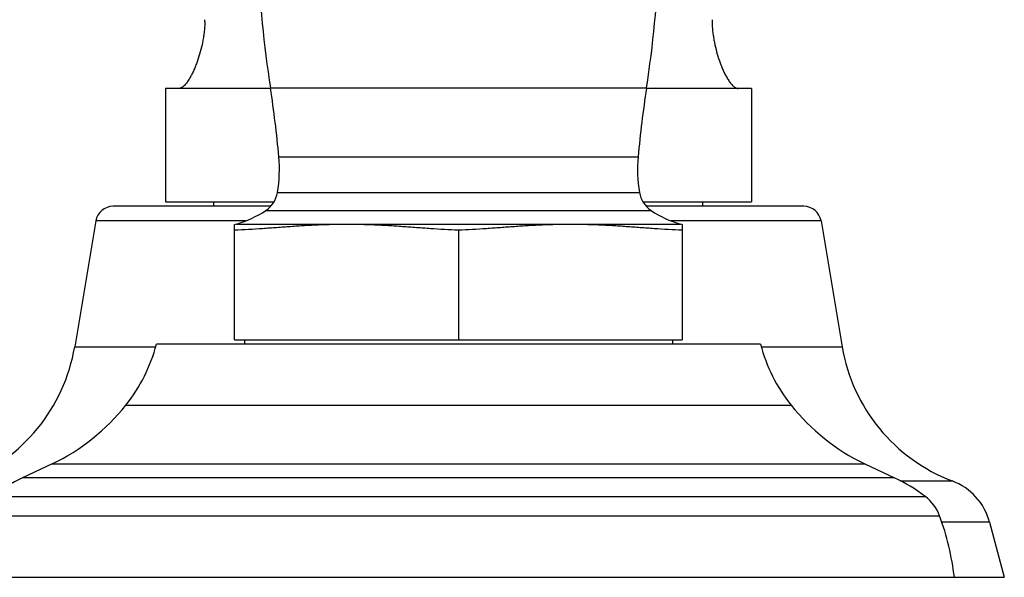
# Model space of a CAD drawing. Units: inches. Extents: x 6.9 to 14.52, y 5.44 to 12.58.
# Drawn here: x 12.27 to 14.52, y 5.44 to 6.72 of the extents above; entities that cross this region are included whole.
import ezdxf

# ---------------------------------------------------------------- set-up
doc = ezdxf.new("R2010")
doc.units = ezdxf.units.IN
doc.header["$LTSCALE"] = 1.21
doc.header["$MEASUREMENT"] = 0
doc.layers.get('0').update_dxf_attribs({"linetype": 'CONTINUOUS'})

msp = doc.modelspace()

# ---------------------------------------------------------------- linework, layer by layer
at = {"color": 7, "linetype": 'Continuous'}
for p, q in [((12.8438, 6.5581), (12.6033, 6.5581)), ((12.6033, 6.5581), (12.6033, 6.2981)), ((13.9456, 6.5581), (13.705, 6.5581)), ((13.9456, 6.5581), (13.9456, 6.2981)), ((12.6033, 6.2981), (12.8512, 6.2981)), ((12.7144, 6.2881), (12.7144, 6.2981)), ((13.6976, 6.2981), (13.9456, 6.2981)), ((13.8344, 6.2881), (13.8344, 6.2981)), ((12.844, 6.2881), (12.4835, 6.2881)), ((14.0654, 6.2881), (13.7049, 6.2881)), ((12.444, 6.2547), (12.3956, 5.9664)), ((12.7619, 5.9821), (12.7619, 6.2465)), ((13.7869, 6.2465), (13.7869, 5.9821)), ((14.1048, 6.2547), (14.1532, 5.9664)), ((13.2744, 6.2332), (13.2744, 5.9821)), ((12.7619, 5.9821), (13.7869, 5.9821)), ((12.7844, 5.9821), (12.7844, 5.9721)), ((13.7644, 5.9821), (13.7644, 5.9721)), ((13.9661, 5.9721), (12.5827, 5.9721)), ((12.3442, 5.698), (12.2763, 5.666)), ((14.2047, 5.698), (14.2726, 5.666)), ((14.4906, 5.5643), (14.5244, 5.4381)), ((12.0244, 5.4381), (14.5244, 5.4381))]:
    msp.add_line(p, q, dxfattribs=at)
at = {"color": 9, "linetype": 'Continuous'}
for p, q in [((13.705, 6.5591), (12.8438, 6.5591)), ((12.8631, 6.4018), (13.6857, 6.4018)), ((12.8599, 6.3197), (13.689, 6.3197)), ((12.8333, 6.2786), (13.7155, 6.2786)), ((12.787, 6.2547), (12.444, 6.2547)), ((12.7659, 6.2476), (13.783, 6.2476)), ((14.1048, 6.2547), (13.7619, 6.2547)), ((12.3956, 5.9664), (12.5808, 5.9664)), ((13.9681, 5.9664), (14.1532, 5.9664)), ((12.5128, 5.8325), (14.0361, 5.8325)), ((12.3442, 5.698), (14.2047, 5.698)), ((14.2726, 5.666), (12.2763, 5.666)), ((14.286, 5.6589), (14.4052, 5.6589)), ((12.2057, 5.6236), (14.3431, 5.6236)), ((12.1725, 5.5787), (14.3763, 5.5787)), ((14.4906, 5.5643), (14.3807, 5.5643))]:
    msp.add_line(p, q, dxfattribs=at)
at = {"color": 7, "linetype": 'Continuous'}
for centre, radius, start, end in [((15.4517, 6.9631), 2.639, 182.3046, 188.8066), ((11.0971, 6.9631), 2.639, 351.1934, 357.6954), ((12.5295, 6.7111), 0.164, 0.0781, 1.6125), ((14.0193, 6.7111), 0.164, 178.3875, 179.9219), ((10.3654, 6.1751), 2.508, 5.1872, 8.8066), ((16.1835, 6.1751), 2.508, 171.1934, 174.8128), ((12.5464, 6.3731), 0.318, 350.3303, 5.1872), ((14.0024, 6.3731), 0.318, 174.8128, 189.6697), ((12.7988, 6.3301), 0.062, 303.8592, 350.3303), ((13.7501, 6.3301), 0.062, 189.6697, 236.1408), ((12.4835, 6.2481), 0.04, 90, 170.468), ((12.7035, 6.4721), 0.233, 285.5173, 303.8592), ((13.8453, 6.4721), 0.233, 236.1408, 254.4827), ((14.0654, 6.2481), 0.04, 9.532, 90), ((12.6519, 6.6581), 0.426, 284.9703, 285.5173), ((13.897, 6.6581), 0.426, 254.4827, 255.0297), ((12.0011, 6.0326), 0.4, 290.8664, 350.468), ((12.2208, 6.0661), 0.3739, 321.339, 345.435), ((14.3281, 6.0661), 0.3739, 194.565, 218.661), ((14.5477, 6.0326), 0.4, 189.532, 249.1336), ((12.1311, 6.1379), 0.4888, 295.8491, 321.339), ((14.4178, 6.1379), 0.4888, 218.661, 244.1509), ((12.4323, 5.3261), 0.3739, 114.6544, 127.2908), ((14.1166, 5.3261), 0.3739, 52.7092, 65.3456), ((14.3554, 5.5281), 0.14, 15, 69.1336), ((14.2825, 5.544), 0.1, 20.303, 52.7092), ((13.8063, 5.3678), 0.6078, 6.6356, 20.303)]:
    msp.add_arc(centre, radius, start, end, dxfattribs=at)
for points, knots in [([(12.6936, 6.7114), (12.6936, 6.7071), (12.6933, 6.7008), (12.6926, 6.6925), (12.6918, 6.6846), (12.6904, 6.6749), (12.6877, 6.6601), (12.6835, 6.6423), (12.6782, 6.6251), (12.6734, 6.612), (12.6696, 6.6025), (12.6654, 6.5934), (12.6608, 6.5846), (12.6557, 6.5763), (12.651, 6.5698), (12.6473, 6.5657), (12.6449, 6.5635), (12.6431, 6.562), (12.6411, 6.5606), (12.6393, 6.5596), (12.6378, 6.5589), (12.6365, 6.5584), (12.6351, 6.5581), (12.6341, 6.5581), (12.6335, 6.5581)], [0, 0, 0, 0, 0.07465, 0.110432, 0.145514, 0.214029, 0.280696, 0.409665, 0.533982, 0.594615, 0.654271, 0.712963, 0.770669, 0.827393, 0.88319, 0.910868, 0.924717, 0.938641, 0.952735, 0.967154, 0.974582, 0.982341, 0.990695, 1, 1, 1, 1]), ([(13.8553, 6.7114), (13.8553, 6.7071), (13.8555, 6.7008), (13.8562, 6.6925), (13.8571, 6.6846), (13.8585, 6.6749), (13.8612, 6.6601), (13.8654, 6.6423), (13.8707, 6.6251), (13.8754, 6.612), (13.8793, 6.6025), (13.8835, 6.5934), (13.8881, 6.5846), (13.8931, 6.5763), (13.8979, 6.5698), (13.9016, 6.5657), (13.9039, 6.5635), (13.9058, 6.562), (13.9078, 6.5606), (13.9096, 6.5596), (13.9111, 6.5589), (13.9124, 6.5584), (13.9138, 6.5581), (13.9148, 6.5581), (13.9153, 6.5581)], [0, 0, 0, 0, 0.07465, 0.110432, 0.145514, 0.214029, 0.280696, 0.409665, 0.533982, 0.594615, 0.654271, 0.712963, 0.770669, 0.827393, 0.88319, 0.910868, 0.924717, 0.938641, 0.952735, 0.967154, 0.974582, 0.982341, 0.990695, 1, 1, 1, 1]), ([(13.2744, 6.2332), (13.2531, 6.2341), (13.221, 6.2361), (13.1784, 6.2392), (13.1464, 6.2415), (13.1144, 6.2436), (13.0823, 6.2452), (13.0503, 6.2463), (13.0182, 6.2466), (12.9861, 6.2463), (12.9541, 6.2452), (12.922, 6.2436), (12.89, 6.2415), (12.858, 6.2392), (12.8153, 6.2361), (12.7833, 6.2341), (12.7619, 6.2332)], [0, 0, 0, 0, 0.125003, 0.187519, 0.250035, 0.312543, 0.375039, 0.437523, 0.5, 0.562477, 0.624961, 0.687457, 0.749965, 0.812481, 0.874997, 1, 1, 1, 1]), ([(13.7869, 6.2332), (13.7656, 6.2341), (13.7335, 6.2361), (13.6909, 6.2392), (13.6589, 6.2415), (13.6269, 6.2436), (13.5948, 6.2452), (13.5628, 6.2463), (13.5307, 6.2466), (13.4986, 6.2463), (13.4666, 6.2452), (13.4345, 6.2436), (13.4025, 6.2415), (13.3705, 6.2392), (13.3278, 6.2361), (13.2958, 6.2341), (13.2744, 6.2332)], [0, 0, 0, 0, 0.125003, 0.187519, 0.250035, 0.312543, 0.375039, 0.437523, 0.5, 0.562477, 0.624961, 0.687457, 0.749965, 0.812481, 0.874997, 1, 1, 1, 1])]:
    msp.add_open_spline(points, degree=3, knots=knots, dxfattribs=at)

doc.saveas('drawing.dxf')
